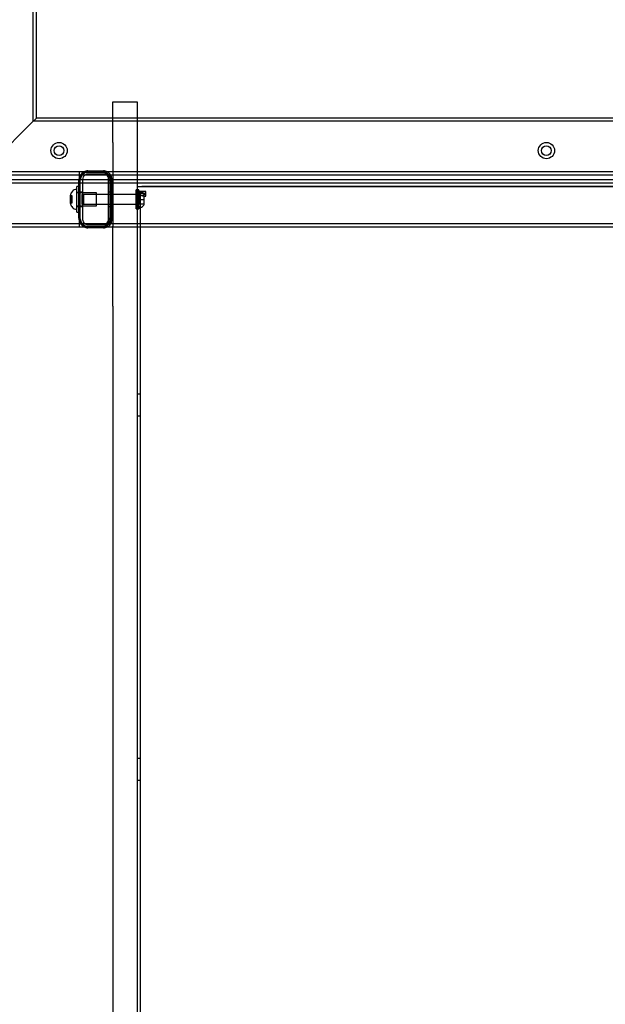
# Model space of a CAD drawing. Units: millimetres. Extents: x 2587 to 9362, y 317 to 11529.
# Drawn here: x 4312 to 4673, y 5381 to 5987 of the extents above; entities that cross this region are included whole.
import ezdxf

# ---------------------------------------------------------------- set-up
doc = ezdxf.new("R2010")
doc.units = ezdxf.units.MM
doc.layers.add('Dimensions', color=7, linetype='Continuous')
doc.styles.get("Standard").update_dxf_attribs({"font": 'arial.ttf'})
doc.dimstyles.new('ISO-25', dxfattribs={"dimtxt": 2.5, "dimasz": 2.5, "dimexe": 1.25, "dimexo": 0.625, "dimtad": 1, "dimtxsty": 'Standard', "dimcen": 2.5, "dimadec": 0, "dimazin": 0, "dimtfac": 1, "dimtmove": 0, "dimatfit": 3, "dimfxl": 1, "dimarcsym": 0})

# ---------------------------------------------------------------- blocks, each defined once
blk = doc.blocks.new('*D23')
at = {"layer": 'Defpoints', "color": 0, "transparency": 16777216}
for p in [(2587.14, 7600.02), (8002.19, 6398.13), (8002.19, 352.59)]:
    blk.add_point(p, dxfattribs=at)
at = {"layer": 'Dimensions', "color": 0, "lineweight": -2, "transparency": 16777216}
for p, q in [((2587.14, 7599.4), (2587.14, 351.34)), ((8002.19, 6397.51), (8002.19, 351.34)), ((2737.14, 352.59), (7852.19, 352.59))]:
    blk.add_line(p, q, dxfattribs=at)
at = {"layer": 'Dimensions', "color": 0, "transparency": 16777216}
for points in [[(2737.14, 377.59), (2737.14, 327.59), (2587.14, 352.59)], [(7852.19, 377.59), (7852.19, 327.59), (8002.19, 352.59)]]:
    blk.add_solid(points, dxfattribs=at)
at = {"layer": 'Dimensions', "color": 0, "transparency": 16777216, "insert": (5294.66, 480.85), "char_height": 250, "attachment_point": 5}
blk.add_mtext('5420', dxfattribs=at)
blk = doc.blocks.new('*D25')
at = {"layer": 'Defpoints', "color": 0, "transparency": 16777216}
for p in [(4583.63, 7650.13), (3334.24, 3710.71), (4376.84, 3710.71)]:
    blk.add_point(p, dxfattribs=at)
at = {"layer": 'Dimensions', "color": 0, "lineweight": -2, "transparency": 16777216}
for p, q in [((4583.01, 7650.13), (3332.99, 7650.13)), ((3334.24, 7500.13), (3334.24, 3860.71)), ((4376.21, 3710.71), (3332.99, 3710.71))]:
    blk.add_line(p, q, dxfattribs=at)
at = {"layer": 'Dimensions', "color": 0, "transparency": 16777216}
for points in [[(3309.24, 7500.13), (3359.24, 7500.13), (3334.24, 7650.13)], [(3309.24, 3860.71), (3359.24, 3860.71), (3334.24, 3710.71)]]:
    blk.add_solid(points, dxfattribs=at)
at = {"layer": 'Dimensions', "color": 0, "transparency": 16777216, "insert": (3205.89, 5680.42), "char_height": 250, "attachment_point": 5, "rotation": 90}
blk.add_mtext('3940', dxfattribs=at)

msp = doc.modelspace()

# ---------------------------------------------------------------- linework, layer by layer
for p, q in [((4320.339, 5924.133), (4320.339, 7176.133)), ((4322.339, 5926.133), (4322.339, 6776.133)), ((4369.339, 5936.134), (4384.339, 5936.134)), ((4369.339, 5911.135), (4369.339, 5936.134)), ((4384.339, 5936.134), (4384.339, 5911.135)), ((4318.339, 5922.133), (4322.339, 5926.133)), ((4322.339, 5926.133), (4318.339, 5922.133)), ((4950.339, 5926.133), (4322.339, 5926.133)), ((4286.339, 5890.133), (4318.339, 5922.133)), ((4952.339, 5924.133), (4320.339, 5924.133)), ((4369.339, 5911.135), (4369.339, 5892.983)), ((4384.339, 5911.135), (4384.339, 5892.983)), ((4988.339, 5888.133), (4284.339, 5888.133)), ((4986.339, 5892.983), (4286.339, 5892.983)), ((4986.339, 5890.983), (4286.339, 5890.983)), ((4348.839, 5888.433), (4348.839, 5892.983)), ((4348.839, 5888.433), (4348.839, 5863.833)), ((4350.839, 5888.433), (4350.839, 5863.833)), ((4351.522, 5892.983), (4366.157, 5892.983)), ((4352.372, 5892.833), (4353.201, 5892.833)), ((4353.201, 5892.833), (4364.478, 5892.833)), ((4354.039, 5893.633), (4363.639, 5893.633)), ((4363.639, 5891.633), (4354.039, 5891.633)), ((4366.839, 5863.833), (4366.839, 5888.433)), ((4368.839, 5863.833), (4368.839, 5888.433)), ((4369.339, 5892.983), (4369.339, 5859.652)), ((4384.339, 5892.983), (4384.339, 5859.652)), ((4989.339, 5886.133), (4283.339, 5886.133)), ((4346.839, 5882.133), (4346.396, 5882.133)), ((4347.339, 5868.283), (4347.339, 5883.983)), ((4348.839, 5883.983), (4347.339, 5883.983)), ((4348.458, 5866.433), (4348.458, 5885.833)), ((4349.287, 5866.433), (4349.287, 5885.833)), ((4367.563, 5885.833), (4367.563, 5866.433)), ((4368.392, 5885.833), (4368.392, 5866.433)), ((4384.339, 5886.133), (4369.339, 5886.133)), ((4383.839, 5870.233), (4383.839, 5882.033)), ((4385.339, 5882.033), (4383.839, 5882.033)), ((4384.339, 5884.133), (4888.339, 5884.133)), ((4385.339, 5870.233), (4385.339, 5882.033)), ((4885.339, 5886.133), (4387.339, 5886.133)), ((4885.339, 5884.133), (4387.339, 5884.133)), ((4343.339, 5876.133), (4343.339, 5878.668)), ((4343.389, 5878.668), (4343.339, 5878.668)), ((4343.339, 5873.597), (4343.339, 5876.133)), ((4343.389, 5876.133), (4343.389, 5878.668)), ((4344.439, 5878.24), (4343.389, 5878.24)), ((4343.389, 5877.63), (4344.439, 5877.63)), ((4344.439, 5876.683), (4343.389, 5876.683)), ((4344.439, 5876.508), (4343.389, 5876.508)), ((4343.389, 5876.506), (4344.439, 5876.506)), ((4343.389, 5873.597), (4343.389, 5876.133)), ((4344.439, 5877.662), (4344.439, 5878.24)), ((4344.439, 5876.508), (4344.439, 5877.662)), ((4344.439, 5875.758), (4344.439, 5876.508)), ((4348.839, 5880.433), (4347.339, 5880.433)), ((4359.339, 5880.133), (4347.339, 5880.133)), ((4350.839, 5880.633), (4348.839, 5880.633)), ((4350.339, 5879.133), (4350.339, 5873.133)), ((4359.339, 5879.133), (4350.339, 5879.133)), ((4351.339, 5879.058), (4350.339, 5878.058)), ((4351.339, 5879.058), (4351.339, 5876.133)), ((4385.339, 5879.058), (4351.339, 5879.058)), ((4351.339, 5876.133), (4351.339, 5873.208)), ((4359.339, 5876.133), (4359.339, 5880.133)), ((4359.339, 5872.133), (4359.339, 5876.133)), ((4368.839, 5880.633), (4366.839, 5880.633)), ((4385.339, 5879.383), (4383.839, 5879.383)), ((4389.839, 5880.925), (4384.339, 5880.925)), ((4389.839, 5879.718), (4384.339, 5879.718)), ((4384.67, 5880.359), (4386.55, 5880.78)), ((4384.67, 5871.478), (4384.67, 5880.359)), ((4385.639, 5878.796), (4385.639, 5876.133)), ((4385.639, 5878.796), (4388.639, 5878.796)), ((4385.639, 5876.133), (4388.639, 5876.133)), ((4385.639, 5876.133), (4385.639, 5873.47)), ((4386.55, 5871.898), (4386.55, 5880.78)), ((4388.639, 5878.796), (4388.639, 5879.208)), ((4388.639, 5876.133), (4388.639, 5878.796)), ((4388.639, 5873.47), (4388.639, 5876.133)), ((4389.839, 5879.718), (4389.839, 5880.925)), ((4389.839, 5879.67), (4389.839, 5879.718)), ((4389.839, 5878.13), (4389.839, 5879.67)), ((4343.339, 5873.597), (4343.389, 5873.597)), ((4344.439, 5875.759), (4343.389, 5875.759)), ((4343.389, 5875.758), (4344.439, 5875.758)), ((4343.389, 5875.583), (4344.439, 5875.583)), ((4344.439, 5874.635), (4343.389, 5874.635)), ((4343.389, 5874.026), (4344.439, 5874.026)), ((4344.439, 5874.603), (4344.439, 5875.758)), ((4344.439, 5874.026), (4344.439, 5874.603)), ((4346.396, 5870.133), (4346.839, 5870.133)), ((4347.339, 5872.133), (4359.339, 5872.133)), ((4347.339, 5871.833), (4348.839, 5871.833)), ((4348.839, 5871.633), (4350.839, 5871.633)), ((4350.339, 5874.208), (4351.339, 5873.208)), ((4350.339, 5873.133), (4359.339, 5873.133)), ((4351.339, 5873.208), (4385.339, 5873.208)), ((4366.839, 5871.633), (4368.839, 5871.633)), ((4383.839, 5872.883), (4385.339, 5872.883)), ((4383.839, 5870.233), (4385.339, 5870.233)), ((4384.339, 5870.613), (4384.67, 5871.478)), ((4384.339, 5870.613), (4386.339, 5870.613)), ((4384.67, 5871.478), (4386.55, 5871.898)), ((4385.639, 5873.47), (4388.639, 5873.47)), ((4386.339, 5870.613), (4386.55, 5871.898)), ((4386.339, 5870.613), (4386.339, 4518.025)), ((4388.639, 5873.058), (4388.639, 5873.47)), ((4347.339, 5868.283), (4348.839, 5868.283)), ((4348.839, 5859.283), (4348.839, 5863.833)), ((4286.339, 5861.283), (4986.339, 5861.283)), ((4286.339, 5859.283), (4986.339, 5859.283)), ((4366.157, 5859.283), (4351.522, 5859.283)), ((4352.372, 5859.433), (4353.201, 5859.433)), ((4364.478, 5859.433), (4353.201, 5859.433)), ((4354.039, 5860.633), (4363.639, 5860.633)), ((4363.639, 5858.633), (4354.039, 5858.633)), ((4369.339, 5859.283), (4369.339, 5859.652)), ((4369.339, 5810.399), (4369.339, 5859.283)), ((4384.339, 5859.652), (4384.339, 5859.283)), ((4384.339, 5859.283), (4384.339, 5810.399)), ((4369.339, 5810.399), (4369.339, 4372.292)), ((4384.339, 5810.399), (4384.339, 4372.292)), ((4386.339, 5756.19), (4384.339, 5756.19)), ((4384.339, 5742.886), (4386.339, 5742.886)), ((4386.339, 5532.098), (4384.339, 5532.098)), ((4384.339, 5518.794), (4386.339, 5518.794))]:
    msp.add_line(p, q)
at = {"flags": 128}
for points in [[(4348.458, 5885.833), (4348.533, 5887.198), (4348.756, 5888.511), (4349.117, 5889.722), (4349.604, 5890.782), (4350.197, 5891.653), (4350.874, 5892.3), (4351.608, 5892.698), (4352.372, 5892.833)], [(4349.287, 5885.833), (4349.362, 5887.198), (4349.585, 5888.511), (4349.946, 5889.722), (4350.433, 5890.782), (4351.026, 5891.653), (4351.703, 5892.3), (4352.437, 5892.698), (4353.201, 5892.833)], [(4363.649, 5892.833), (4364.412, 5892.698), (4365.147, 5892.3), (4365.823, 5891.653), (4366.417, 5890.782), (4366.903, 5889.722), (4367.265, 5888.511), (4367.488, 5887.198), (4367.563, 5885.833)], [(4364.478, 5892.833), (4365.241, 5892.698), (4365.976, 5892.3), (4366.652, 5891.653), (4367.246, 5890.782), (4367.732, 5889.722), (4368.094, 5888.511), (4368.317, 5887.198), (4368.392, 5885.833)], [(4387.339, 5886.133), (4386.754, 5886.133), (4386.191, 5886.133), (4385.673, 5886.133), (4385.218, 5886.133), (4384.845, 5886.133), (4384.568, 5886.133), (4384.397, 5886.133), (4384.339, 5886.133)], [(4384.339, 5884.133), (4384.397, 5884.133), (4384.568, 5884.133), (4384.845, 5884.133), (4385.218, 5884.133), (4385.673, 5884.133), (4386.191, 5884.133), (4386.754, 5884.133), (4387.339, 5884.133)], [(4352.372, 5859.433), (4351.608, 5859.567), (4350.874, 5859.966), (4350.197, 5860.612), (4349.604, 5861.483), (4349.117, 5862.544), (4348.756, 5863.754), (4348.533, 5865.067), (4348.458, 5866.433)], [(4353.201, 5859.433), (4352.437, 5859.567), (4351.703, 5859.966), (4351.026, 5860.612), (4350.433, 5861.483), (4349.946, 5862.544), (4349.585, 5863.754), (4349.362, 5865.067), (4349.287, 5866.433)], [(4367.563, 5866.433), (4367.488, 5865.067), (4367.265, 5863.754), (4366.903, 5862.544), (4366.417, 5861.483), (4365.823, 5860.612), (4365.147, 5859.966), (4364.412, 5859.567), (4363.649, 5859.433)], [(4368.392, 5866.433), (4368.317, 5865.067), (4368.094, 5863.754), (4367.732, 5862.544), (4367.246, 5861.483), (4366.652, 5860.612), (4365.976, 5859.966), (4365.241, 5859.567), (4364.478, 5859.433)]]:
    msp.add_lwpolyline(points, dxfattribs=at)
for centre, radius in [((4336.339, 5906.133), 5), ((4336.339, 5906.133), 3), ((4636.339, 5906.133), 5), ((4636.339, 5906.133), 3)]:
    msp.add_circle(centre, radius)
for centre, radius, start, end in [((4354.039, 5888.433), 5.2, 90, 118.955024), ((4363.639, 5888.433), 5.2, 61.044976, 90), ((4346.396, 5880.133), 2, 90, 135.000428), ((4346.839, 5881.633), 0.5, 0, 90), ((4345.339, 5878.668), 2, 153.371931, 180), ((4350.396, 5876.133), 7.657, 135.000428, 153.371931), ((4389.361, 5884.128), 6.018, 218.780448, 274.557436), ((4385.811, 5880.708), 0.471, 83.071919, 180), ((4385.339, 5876.828), 4.38, 50.262637, 83.071919), ((4389.535, 5883.178), 3.829, 218.780448, 274.557436), ((4387.249, 5879.125), 1.393, 3.416062, 50.262637), ((4345.339, 5873.597), 2, 180, 206.628069), ((4350.396, 5876.133), 7.657, 206.628069, 224.999572), ((4346.396, 5872.133), 2, 224.999572, 270), ((4346.839, 5870.633), 0.5, 270, 0), ((4385.811, 5871.558), 0.471, 180, 276.928081), ((4385.339, 5875.438), 4.38, 276.928081, 309.737363), ((4387.249, 5873.141), 1.393, 309.737363, 356.583938), ((4354.039, 5863.833), 5.2, 241.044976, 270), ((4363.639, 5863.833), 5.2, 270, 298.955024)]:
    msp.add_arc(centre, radius, start, end)
for points, knots in [([(4351.522, 5892.983), (4351.406, 5892.923), (4351.184, 5892.808), (4350.162, 5891.996), (4349.422, 5890.932), (4348.937, 5889.708), (4348.872, 5888.861), (4348.839, 5888.433)], [0, 0, 0, 0, 0.2461333, 0.4717371, 0.703346, 0.8498408, 1, 1, 1, 1]), ([(4354.039, 5891.633), (4353.879, 5891.625), (4353.51, 5891.608), (4352.867, 5891.439), (4351.993, 5890.984), (4351.103, 5890.056), (4350.93, 5888.993), (4350.839, 5888.433)], [0, 0, 0, 0, 0.06721053, 0.15458641, 0.31361085, 0.63873757, 1, 1, 1, 1]), ([(4366.839, 5888.433), (4366.761, 5888.952), (4366.6, 5890.011), (4365.78, 5890.902), (4364.929, 5891.385), (4364.361, 5891.57), (4363.891, 5891.629), (4363.687, 5891.632), (4363.639, 5891.633)], [0, 0, 0, 0, 0.33408744, 0.68071447, 0.79711888, 0.91450163, 0.98001911, 1, 1, 1, 1]), ([(4368.839, 5888.433), (4368.811, 5888.833), (4368.753, 5889.646), (4368.31, 5890.826), (4367.592, 5891.902), (4366.809, 5892.579), (4366.3, 5892.905), (4366.161, 5892.98), (4366.157, 5892.982), (4366.157, 5892.983)], [0, 0, 0, 0, 0.1399088, 0.2836452, 0.5021669, 0.7265573, 0.8545714, 0.985525, 1, 1, 1, 1]), ([(4348.839, 5863.833), (4348.868, 5863.432), (4348.926, 5862.62), (4349.369, 5861.439), (4350.086, 5860.363), (4350.87, 5859.687), (4351.378, 5859.36), (4351.518, 5859.285), (4351.522, 5859.283), (4351.522, 5859.283)], [0, 0, 0, 0, 0.1399088, 0.2836452, 0.5021669, 0.7265573, 0.8545714, 0.985525, 1, 1, 1, 1]), ([(4350.839, 5863.833), (4350.918, 5863.313), (4351.079, 5862.254), (4351.899, 5861.363), (4352.75, 5860.881), (4353.318, 5860.695), (4353.788, 5860.636), (4353.992, 5860.633), (4354.039, 5860.633)], [0, 0, 0, 0, 0.33408744, 0.68071447, 0.79711888, 0.91450163, 0.98001911, 1, 1, 1, 1]), ([(4363.639, 5860.633), (4363.8, 5860.64), (4364.169, 5860.657), (4364.811, 5860.827), (4365.686, 5861.282), (4366.576, 5862.209), (4366.748, 5863.273), (4366.839, 5863.833)], [0, 0, 0, 0, 0.0672105, 0.1545864, 0.3136109, 0.6387376, 1, 1, 1, 1]), ([(4366.157, 5859.283), (4366.273, 5859.343), (4366.495, 5859.457), (4367.517, 5860.27), (4368.257, 5861.334), (4368.742, 5862.557), (4368.807, 5863.404), (4368.839, 5863.833)], [0, 0, 0, 0, 0.2461333, 0.4717371, 0.703346, 0.8498408, 1, 1, 1, 1])]:
    msp.add_open_spline(points, degree=3, knots=knots)

# ---------------------------------------------------------------- dimensions: what is measured, and where the dimension line sits
at = {"layer": 'Dimensions'}
dim = msp.add_linear_dim(base=(3334.24, 3710.705), p1=(4583.634, 7650.133), p2=(4376.839, 3710.705), angle=90, text='3940', dimstyle='ISO-25', override={"dimtxt": 250, "dimasz": 150}, dxfattribs=at)
dim.commit()
dim.dimension.update_dxf_attribs({"geometry": '*D25', "text_midpoint": (3205.886, 5680.419)})
dim = msp.add_linear_dim(base=(8002.189, 352.585), p1=(2587.138, 7600.024), p2=(8002.189, 6398.133), text='5420', dimstyle='ISO-25', override={"dimtxt": 250, "dimasz": 150}, dxfattribs=at)
dim.commit()
dim.dimension.update_dxf_attribs({"geometry": '*D23', "text_midpoint": (5294.664, 480.853)})

doc.saveas('drawing.dxf')
